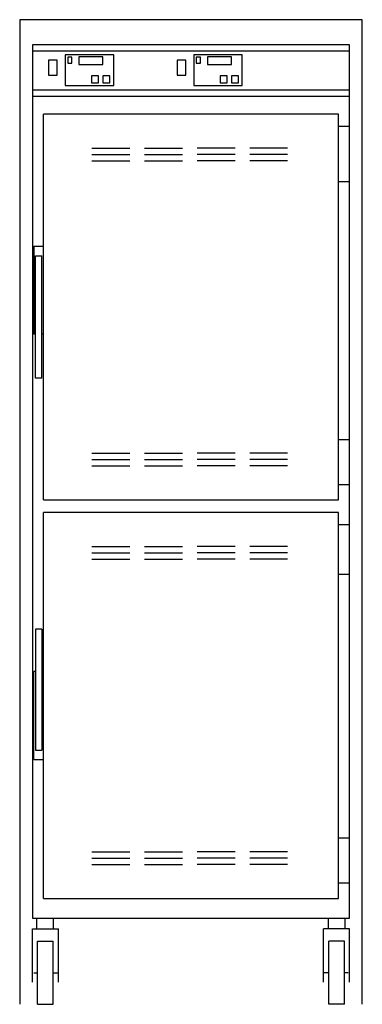
# Model space of a CAD drawing. Extents: x -1 to 26.1, y 0 to 77.8.
import ezdxf

# ---------------------------------------------------------------- set-up
doc = ezdxf.new("R2010")
doc.units = 0
doc.header["$LTSCALE"] = 10
doc.linetypes.add('DASHED', pattern=[0])
doc.layers.add('250', color=2, linetype='CONTINUOUS')
doc.layers.add('256', color=1, linetype='DASHED')

msp = doc.modelspace()

# ---------------------------------------------------------------- linework, layer by layer
at = {"layer": '250', "color": 0}
for p, q in [((0, 75.83), (0, 6.812)), ((25.062, 75.83), (0, 75.83)), ((0, 75.83), (0, 73.705)), ((25.062, 6.812), (25.062, 75.83)), ((25.062, 75.33), (0, 75.33)), ((25.062, 72.259), (0, 72.259)), ((25.062, 71.768), (0, 71.768)), ((0.871, 39.868), (0.871, 70.358)), ((24.191, 70.358), (0.871, 70.358)), ((24.191, 39.868), (24.191, 70.358)), ((24.191, 69.418), (25.062, 69.418)), ((4.709, 67.672), (7.709, 67.672)), ((4.709, 67.172), (7.709, 67.172)), ((8.861, 67.672), (11.861, 67.672)), ((8.861, 67.172), (11.861, 67.172)), ((16.014, 67.672), (13.014, 67.672)), ((16.014, 67.172), (13.014, 67.172)), ((20.166, 67.672), (17.166, 67.672)), ((20.166, 67.172), (17.166, 67.172)), ((4.709, 66.672), (7.709, 66.672)), ((8.861, 66.672), (11.861, 66.672)), ((16.014, 66.672), (13.014, 66.672)), ((20.166, 66.672), (17.166, 66.672)), ((25.062, 65.014), (24.191, 65.014)), ((0.121, 59.915), (0.121, 52.96)), ((0.121, 59.915), (0.871, 59.915)), ((0.246, 49.491), (0.246, 59.165)), ((0.246, 59.165), (0.746, 59.165)), ((0.746, 49.491), (0.746, 59.165)), ((0.246, 52.96), (0.121, 52.96)), ((0.871, 52.96), (0.746, 52.96)), ((0.746, 49.491), (0.246, 49.491)), ((25.062, 44.618), (24.191, 44.618)), ((4.709, 43.554), (7.709, 43.554)), ((4.709, 43.054), (7.709, 43.054)), ((8.861, 43.554), (11.861, 43.554)), ((8.861, 43.054), (11.861, 43.054)), ((16.014, 43.554), (13.014, 43.554)), ((16.014, 43.054), (13.014, 43.054)), ((20.166, 43.554), (17.166, 43.554)), ((20.166, 43.054), (17.166, 43.054)), ((4.709, 42.554), (7.709, 42.554)), ((8.861, 42.554), (11.861, 42.554)), ((16.014, 42.554), (13.014, 42.554)), ((20.166, 42.554), (17.166, 42.554)), ((24.191, 41.09), (25.062, 41.09)), ((0.871, 39.868), (24.191, 39.868)), ((24.191, 38.868), (0.871, 38.868)), ((0.871, 8.375), (0.871, 38.868)), ((24.191, 8.375), (24.191, 38.868)), ((24.191, 37.928), (25.062, 37.928)), ((4.709, 36.183), (7.709, 36.183)), ((8.861, 36.183), (11.861, 36.183)), ((16.014, 36.183), (13.014, 36.183)), ((20.166, 36.183), (17.166, 36.183)), ((4.709, 35.683), (7.709, 35.683)), ((4.709, 35.183), (7.709, 35.183)), ((8.861, 35.683), (11.861, 35.683)), ((8.861, 35.183), (11.861, 35.183)), ((16.014, 35.683), (13.014, 35.683)), ((16.014, 35.183), (13.014, 35.183)), ((20.166, 35.683), (17.166, 35.683)), ((20.166, 35.183), (17.166, 35.183)), ((25.062, 33.962), (24.191, 33.962)), ((0.246, 29.649), (0.246, 20.101)), ((0.746, 29.649), (0.246, 29.649)), ((0.746, 29.649), (0.746, 20.101)), ((0.121, 19.351), (0.121, 26.306)), ((0.246, 26.306), (0.121, 26.306)), ((0.871, 26.306), (0.746, 26.306)), ((0.246, 20.101), (0.746, 20.101)), ((0.121, 19.351), (0.871, 19.351)), ((25.062, 13.125), (24.191, 13.125)), ((4.709, 12.064), (7.709, 12.064)), ((8.861, 12.064), (11.861, 12.064)), ((16.014, 12.064), (13.014, 12.064)), ((20.166, 12.064), (17.166, 12.064)), ((4.709, 11.564), (7.709, 11.564)), ((4.709, 11.064), (7.709, 11.064)), ((8.861, 11.564), (11.861, 11.564)), ((8.861, 11.064), (11.861, 11.064)), ((16.014, 11.564), (13.014, 11.564)), ((16.014, 11.064), (13.014, 11.064)), ((20.166, 11.564), (17.166, 11.564)), ((20.166, 11.064), (17.166, 11.064)), ((24.191, 9.597), (25.062, 9.597)), ((0.871, 8.375), (24.191, 8.375)), ((0, 6.812), (25.062, 6.812)), ((0.347, 5.976), (0.347, 6.812)), ((1.68, 5.976), (1.68, 6.812)), ((23.383, 5.976), (23.383, 6.812)), ((24.715, 5.976), (24.715, 6.812)), ((0, 1.75), (0, 5.976)), ((0, 5.976), (2.052, 5.976)), ((2.052, 1.75), (2.052, 5.976)), ((23.01, 1.75), (23.01, 5.976)), ((25.062, 5.976), (23.01, 5.976)), ((25.062, 1.75), (25.062, 5.976)), ((0.401, 5), (1.651, 5)), ((0.401, 0), (0.401, 5)), ((1.651, 0), (1.651, 5)), ((24.661, 5), (23.411, 5)), ((23.411, 0), (23.411, 5)), ((24.661, 0), (24.661, 5)), ((0.127, 2.5), (0.401, 2.5)), ((1.651, 2.5), (2.052, 2.5)), ((23.411, 2.5), (23.01, 2.5)), ((24.936, 2.5), (24.661, 2.5)), ((0.401, 0), (1.651, 0)), ((24.661, 0), (23.411, 0))]:
    msp.add_line(p, q, dxfattribs=at)
for points in [[(2.587, 72.632), (6.426, 72.632), (6.426, 75.06), (2.587, 75.06)], [(2.792, 74.39), (3.121, 74.39), (3.121, 74.878), (2.792, 74.878)], [(3.666, 74.277), (5.563, 74.277), (5.563, 74.901), (3.666, 74.901)], [(12.744, 72.632), (16.582, 72.632), (16.582, 75.06), (12.744, 75.06)], [(12.948, 74.39), (13.277, 74.39), (13.277, 74.878), (12.948, 74.878)], [(13.822, 74.277), (15.719, 74.277), (15.719, 74.901), (13.822, 74.901)], [(1.273, 73.439), (1.961, 73.439), (1.961, 74.626), (1.273, 74.626)], [(11.429, 73.439), (12.118, 73.439), (12.118, 74.626), (11.429, 74.626)], [(4.677, 72.847), (5.233, 72.847), (5.233, 73.381), (4.677, 73.381)], [(5.563, 72.847), (6.119, 72.847), (6.119, 73.381), (5.563, 73.381)], [(14.833, 72.847), (15.39, 72.847), (15.39, 73.381), (14.833, 73.381)], [(15.719, 72.847), (16.275, 72.847), (16.275, 73.381), (15.719, 73.381)]]:
    msp.add_lwpolyline(points, close=True, dxfattribs=at)
at = {"layer": '256', "color": 0}
for p, q in [((-1, 77.83), (-1, 0.017)), ((26.062, 77.83), (-1, 77.83)), ((26.062, 0.017), (26.062, 77.83))]:
    msp.add_line(p, q, dxfattribs=at)

doc.saveas('drawing.dxf')
